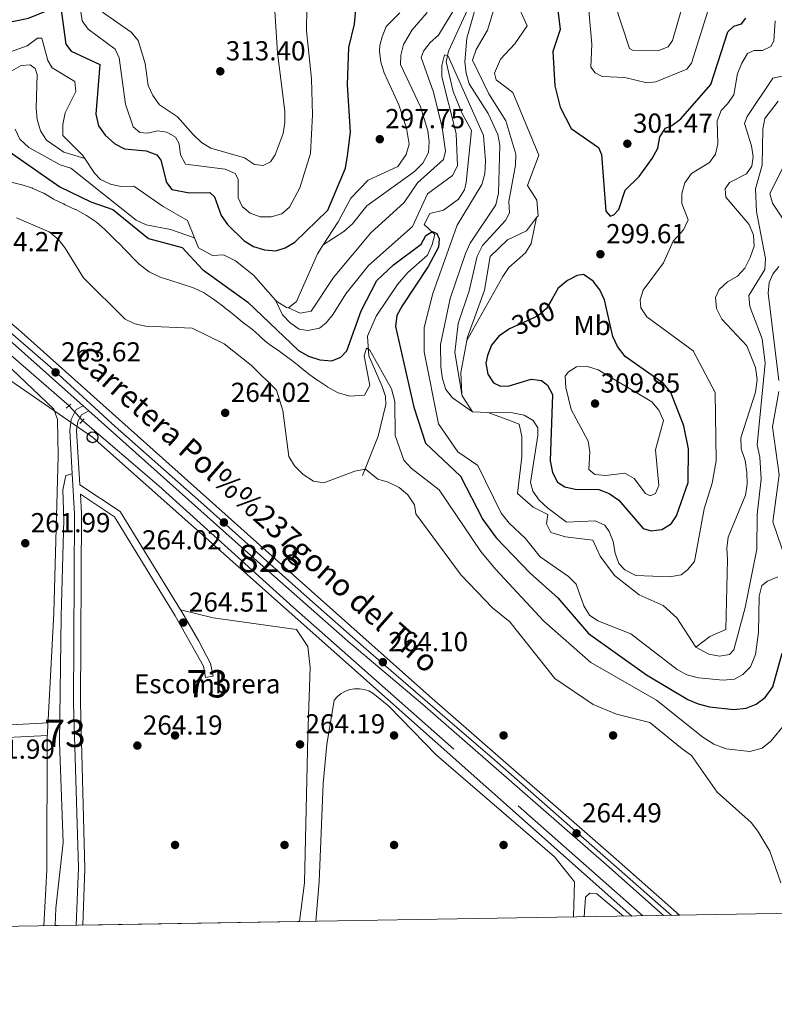
# Model space of a CAD drawing. Extents: x 615329 to 622289, y 669442 to 674184.
# Drawn here: x 617123 to 617399, y 669442 to 669801 of the extents above; entities that cross this region are included whole.
import ezdxf
from ezdxf.enums import TextEntityAlignment as Align

# ---------------------------------------------------------------- set-up
doc = ezdxf.new("R2010")
doc.units = 0
doc.header["$MEASUREMENT"] = 0
for name, pattern in [('DGN Style 1', [46.967957680000005, 0.07814968, -46.889808]), ('DGN Style 2', [78.14968, 46.889808, -31.259872]), ('DGN Style 3', [109.409552, 78.14968, -31.259872]), ('DGN Style 4', [125.11763768, 62.519744, -31.259872, 0.07814968, -31.259872]), ('DGN Style 5', [54.704776, 23.444904, -31.259872]), ('DGN Style 7', [156.29936, 70.33471200000001, -31.259872, 23.444904, -31.259872])]:
    doc.linetypes.add(name, pattern=pattern)
for name, color, linetype in [('Nivel 11', 7, 'Continuous'), ('Nivel 17', 7, 'Continuous'), ('Nivel 21', 7, 'Continuous'), ('Nivel 22', 7, 'Continuous'), ('Nivel 23', 7, 'Continuous'), ('Nivel 33', 7, 'Continuous'), ('Nivel 36', 7, 'Continuous'), ('Nivel 37', 7, 'Continuous'), ('Nivel 4', 7, 'Continuous'), ('Nivel 41', 7, 'Continuous'), ('Nivel 44', 7, 'Continuous'), ('Nivel 48', 7, 'Continuous'), ('Nivel 49', 7, 'Continuous'), ('Nivel 5', 7, 'Continuous'), ('Nivel 54', 7, 'Continuous'), ('Nivel 57', 7, 'Continuous'), ('Nivel 6', 7, 'Continuous'), ('Nivel 61', 7, 'Continuous'), ('Nivel 62', 7, 'Continuous'), ('Nivel 7', 7, 'Continuous')]:
    doc.layers.add(name, color=color, linetype=linetype)
doc.styles.add('Style-arial', font='arial.shx', dxfattribs={"bigfont": 'arialbig.shx'})
doc.styles.add('Style-ariali', font='ariali.shx', dxfattribs={"bigfont": 'arialibig.shx'})
doc.styles.add('Style-arialn', font='arialn.shx', dxfattribs={"bigfont": 'arialnbig.shx'})
doc.styles.add('Style-times', font='times.shx', dxfattribs={"bigfont": 'timesbig.shx'})

# ---------------------------------------------------------------- blocks, each defined once
blk = doc.blocks.new('5PATER')
at = {"layer": 'Nivel 7', "linetype": 'Continuous', "lineweight": 0}
h = blk.add_hatch(color=53, dxfattribs=at)
edge = h.paths.add_edge_path()
edge.add_ellipse((0, 0), major_axis=(-1.095731442945027, -1.110710700472634), ratio=0.9994222409660316, start_angle=0, end_angle=360)
blk = doc.blocks.new('5PERFI')
at = {"layer": 'Nivel 17', "linetype": 'Continuous', "lineweight": 0}
h = blk.add_hatch(color=7, dxfattribs=at)
edge = h.paths.add_edge_path()
edge.add_arc((0, 0), 1.55999999938624, 315.0000000018422, 675.0000000018422)
blk = doc.blocks.new('5PTT')
at = {"layer": 'Nivel 33', "color": 7, "linetype": 'Continuous', "lineweight": 30}
blk.add_circle((0.0002382684033364058, 0.0004306400660425425), 1.995000008135511, dxfattribs=at)

msp = doc.modelspace()

# ---------------------------------------------------------------- linework, layer by layer
at = {"layer": 'Nivel 11', "color": 142, "linetype": 'DGN Style 3', "lineweight": 13, "elevation": 263.135, "flags": 128}
msp.add_lwpolyline([(617114.328, 669683.669), (617141.3, 669660.3729999999)], dxfattribs=at)
at = {"layer": 'Nivel 11', "color": 142, "linetype": 'DGN Style 3', "lineweight": 13}
for points in [[(617289.78, 669811.334, 283.08), (617279.892, 669789.7820000001, 280.111), (617278.9990000001, 669785.855, 279.606), (617281.588, 669775.121, 278.936), (617284.8659999999, 669767.068, 278.693), (617288.2309999999, 669760.77, 277.843), (617286.3800000001, 669741.838, 276.596), (617285.6780000001, 669739.138, 276.393), (617283.5519999999, 669735.7930000001, 276.206), (617278.021, 669731.7660000001, 275.921), (617273.105, 669730.5320000001, 275.322), (617271.041, 669726.5149999999, 274.975), (617274.8430000001, 669722.8049999999, 274.597), (617273.9680000001, 669719.152, 274.254), (617272.1640000001, 669715.315, 273.845), (617265.0730000001, 669709.004, 272.521), (617261.287, 669704.551, 271.946), (617253.52, 669693.006, 271.048), (617250.254, 669685.747, 270.648), (617250.7320000001, 669678.604, 269.587), (617255.663, 669667.3999999999, 268.014), (617256.8600000001, 669663.6680000001, 267.537), (617257.054, 669660.838, 267.192), (617254.1910000001, 669649.2509999999, 266.82), (617248.45, 669634.906, 265.207)], [(617146.2579999999, 669654.987, 263.267), (617174.0860000001, 669631.165, 263.285), (617223.294, 669586.71, 262.293), (617350.879, 669474.138, 262.927)]]:
    msp.add_polyline3d(points, dxfattribs=at)
at = {"layer": 'Nivel 21', "color": 1, "linetype": 'DGN Style 2', "lineweight": 0, "extrusion": (-0.0758412122228633, -0.06579405330904631, 0.9949468594240263), "elevation": -90602.50227803004, "flags": 128}
msp.add_lwpolyline([(-101427.5942750062, 900449.5935655171), (-101427.5942750061, 900451.9739743057)], dxfattribs=at)
at = {"layer": 'Nivel 21', "color": 1, "linetype": 'DGN Style 2', "lineweight": 0, "extrusion": (-0.02307925187413833, -0.0252772758621515, 0.9994140320497401), "elevation": -30907.17673203826, "flags": 128}
msp.add_lwpolyline([(4225.716709956527, 910127.2373093027), (4225.716709956527, 910129.5745405704)], dxfattribs=at)
at = {"layer": 'Nivel 21', "color": 7, "linetype": 'Continuous', "lineweight": 13}
for points in [[(616614.342, 670023.1610000001, 266.564), (616625.443, 670018.639, 266.51), (616644.4580000001, 670008.24, 266.417), (616697.9950000001, 669971.217, 266.882), (616728.405, 669950.104, 268.076), (616760.6399999999, 669927.5630000001, 267.689), (616837.656, 669876.334, 266.949), (617012.0279999999, 669763.9169999999, 264.268), (617013.4280000001, 669763.0149999999, 264.246), (617016.6329999999, 669760.9480000001, 264.197), (617039.4820000001, 669746.4410000001, 264.651), (617088.7239999999, 669715, 264.016), (617104.628, 669703.2220000001, 263.807), (617122.8659999999, 669688.142, 263.681), (617215.5179999999, 669605.3870000001, 263.862), (617272.9709999999, 669554.31, 263.686), (617341.1640000001, 669494.7820000001, 264.43), (617364.2309999999, 669474.3589999999, 264.31)], [(616983.9709999999, 669776.003, 264.657), (617000.453, 669765.3770000001, 264.404), (617001.771, 669764.527, 264.384), (617013.9140000001, 669756.699, 264.197), (617036.7720000001, 669742.186, 264.651), (617085.862, 669710.842, 264.016), (617101.517, 669699.2479999999, 263.807), (617113.402, 669689.4210000001, 263.724), (617115.767, 669687.466, 263.708), (617119.577, 669684.3160000001, 263.681), (617146.4880000001, 669660.2790000001, 263.734), (617148.503, 669658.479, 263.738), (617212.1570000001, 669601.625, 263.862), (617243.0889999999, 669574.4180000001, 264.179), (617270.4040000001, 669551.3700000001, 263.686), (617338.587, 669491.851, 264.43), (617358.452, 669474.263, 264.326)]]:
    msp.add_polyline3d(points, dxfattribs=at)
at = {"layer": 'Nivel 21', "color": 7, "linetype": 'DGN Style 3', "lineweight": 0}
for points in [[(617142.466, 669635.5279999999, 263.481), (617141.53, 669651.337, 263.233), (617142.048, 669655.3829999999, 263.074), (617143.933, 669658.97, 262.995), (617146.4880000001, 669660.2790000001, 263.737)], [(617142.466, 669635.5279999999, 263.481), (617143.3300000001, 669620.936, 263.71), (617142.9580000001, 669551.8230000001, 263.472), (617144.7949999999, 669491.8030000001, 263.9), (617143.8389999999, 669470.7010000001, 264.292)], [(617145.4340000001, 669628.0730000001, 263.524), (617157.8859999999, 669619.773, 263.385), (617180.1070000001, 669583.6510000001, 264.497), (617190.392, 669565.334, 264.179), (617191.183, 669561.1570000001, 264.179), (617193.879, 669561.6680000001, 264.179)]]:
    msp.add_polyline3d(points, dxfattribs=at)
at = {"layer": 'Nivel 21', "color": 7, "linetype": 'Continuous', "lineweight": 0}
for points in [[(617148.503, 669658.479, 263.737), (617145.794, 669657.0900000001, 262.995), (617144.4920000001, 669654.6130000001, 263.074), (617144.0619999999, 669651.2509999999, 263.233), (617145.2309999999, 669631.506, 263.543), (617159.908, 669621.723, 263.385), (617182.0050000001, 669585.8030000001, 264.474)], [(617146.3430000001, 669470.743, 264.293), (617147.087, 669491.2350000001, 264.213), (617145.4569999999, 669551.8999999999, 263.978), (617145.8530000001, 669621.004, 263.71), (617145.4340000001, 669628.0730000001, 263.524)], [(617182.0050000001, 669585.8030000001, 264.474), (617182.463, 669585.058, 264.497), (617188.649, 669574.388, 264.179), (617193.0090000001, 669566.2590000001, 264.179), (617193.879, 669561.6680000001, 264.179)]]:
    msp.add_polyline3d(points, dxfattribs=at)
at = {"layer": 'Nivel 22', "color": 30, "linetype": 'DGN Style 5', "lineweight": 30, "elevation": 300, "flags": 128}
msp.add_lwpolyline([(617317.709, 669699.389), (617315.6669999999, 669695.787), (617312.619, 669693.1950000001), (617302.158, 669688.382)], dxfattribs=at)
at = {"layer": 'Nivel 22', "color": 142, "linetype": 'DGN Style 5', "lineweight": 0, "extrusion": (-0.01221012044008575, 0.01326416068783821, 0.9998374742927402), "elevation": 1610.2054259966, "flags": 128}
msp.add_lwpolyline([(617098.499496887, 669697.930211371), (617103.4587390991, 669692.5437375077)], dxfattribs=at)
at = {"layer": 'Nivel 23', "color": 7, "linetype": 'DGN Style 4', "lineweight": 0}
msp.add_polyline3d([(617111.443, 669694.406, 263.749), (617134.382, 669674.524, 263.666), (617158.146, 669652.7550000001, 263.753), (617188.314, 669626.098, 263.812), (617226.075, 669592.4550000001, 263.925), (617248.879, 669572.3500000001, 263.918), (617265.1640000001, 669558.2479999999, 263.784), (617282.8940000001, 669542.8740000001, 263.809), (617296.764, 669530.936, 263.959), (617325.2180000001, 669506.061, 264.319), (617361.342, 669474.311, 264.318)], dxfattribs=at)
at = {"layer": 'Nivel 33', "color": 7, "linetype": 'Continuous', "lineweight": 0}
msp.add_polyline3d([(616825.088, 669973.746, 268.865), (617040.935, 669750.27, 265.089), (617056.4070000001, 669713.27, 262.853), (617149.869, 669648.8470000001, 263.298), (617346.831, 669474.071, 262.172)], dxfattribs=at)
at = {"layer": 'Nivel 36', "color": 92, "linetype": 'Continuous', "lineweight": 0, "extrusion": (0.009839120835108689, -0.09330521408207815, 0.9955889356186568), "elevation": -56139.27023770416, "flags": 128}
msp.add_lwpolyline([(683796.5020082665, 598517.4787265495), (683849.4103543409, 598512.2454431942), (683945.5092068065, 598507.1400608579)], dxfattribs=at)
at = {"layer": 'Nivel 36', "color": 92, "linetype": 'Continuous', "lineweight": 0}
for points in [[(616679.5, 669564.22, 262.137), (616721.321, 669580.962, 262.576), (616840.8400000001, 669631.227, 262.095), (616945.2420000001, 669675.6370000001, 262.707), (616992.1370000001, 669693.7350000001, 262.625), (617034.5490000001, 669712.0860000001, 263.17), (617038.4169999999, 669713.3729999999, 263.065), (617046.0279999999, 669714.2590000001, 262.772), (617049.913, 669713.618, 262.73), (617054.882, 669711.672, 262.693), (617072.1969999999, 669701.615, 262.632), (617107.2720000001, 669684.8899999999, 262.237), (617115.091, 669678.6939999999, 262.218), (617135.6810000001, 669659.04, 262.454), (617137.092, 669655.2790000001, 262.452), (617137.3570000001, 669642.122, 262.532), (617135.7309999999, 669584.567, 262.398), (617133.307, 669538.908, 261.751), (617133.1640000001, 669490.872, 261.823), (617132.0260000001, 669470.5050000001, 261.972)], [(617231.483, 669472.156, 261.934), (617232.645, 669486.497, 261.905), (617234.142, 669522.4639999999, 261.905), (617235.456, 669536.6229999999, 261.744), (617238.162, 669552.885, 261.263), (617239.3319999999, 669554.1869999999, 261.263), (617240.7, 669555.2790000001, 261.263), (617242.23, 669556.131, 261.263), (617243.879, 669556.72, 261.263), (617245.602, 669557.03, 261.263), (617247.3530000001, 669557.0519999999, 261.263), (617249.0830000001, 669556.7860000001, 261.263), (617250.746, 669556.2390000001, 261.263), (617252.297, 669555.426, 261.263), (617258.1030000001, 669550.693, 261.263), (617275.5260000001, 669532.8289999999, 261.354), (617318.6440000001, 669495.7239999999, 261.583), (617325.9650000001, 669486.5349999999, 261.476), (617325.534, 669473.717, 261.467)], [(617133.3630000001, 669539.967, 261.766), (617108.7930000001, 669538.74, 262.02), (617085.254, 669536.682, 261.758), (616984.2220000001, 669535.655, 262.787)], [(617329.4979999999, 669473.783, 261.521), (617329.9850000001, 669480.99, 261.544), (617331.4950000001, 669482.3640000001, 261.544), (617334.118, 669482.2180000001, 261.544), (617343.814, 669474.02, 261.609)]]:
    msp.add_polyline3d(points, dxfattribs=at)
at = {"layer": 'Nivel 36', "color": 7, "linetype": 'DGN Style 3', "lineweight": 0}
for points in [[(617136.1880000001, 669470.574, 264.234), (617136.5109999999, 669476.987, 264.234), (617139.118, 669500.878, 263.961), (617137.7749999999, 669537.4820000001, 263.484), (617138.425, 669583.591, 263.325), (617139.4310000001, 669618.8130000001, 264.755), (617139.075, 669629.7010000001, 263.642), (617140.0959999999, 669634.8800000001, 263.801), (617142.466, 669635.5279999999, 263.481)], [(617225.493, 669472.057, 264.622), (617227.256, 669486.155, 264.21), (617228.459, 669539.9010000001, 263.591), (617229.3740000001, 669564.773, 263.988), (617228.5689999999, 669572.493, 264.226), (617224.4099999999, 669578.692, 264.226), (617193.9240000001, 669582.9240000001, 264.703), (617182.0050000001, 669585.8030000001, 264.226)]]:
    msp.add_polyline3d(points, dxfattribs=at)
at = {"layer": 'Nivel 4', "color": 30, "linetype": 'Continuous', "lineweight": 30, "flags": 128}
for points, elevation in [([(617318.226, 669818.192), (617320.7280000001, 669797.665), (617317.9539999999, 669789.6699999999), (617318.699, 669777.1529999999), (617320.6510000001, 669769.311), (617324.6810000001, 669761.5090000001), (617334.7309999999, 669754.6599999999), (617335.787, 669752.034), (617337.379, 669731.3729999999), (617338.898, 669729.5800000001), (617340.271, 669730.03), (617342.0590000001, 669732.0220000001), (617344.375, 669739.101), (617349.554, 669744.0090000001), (617354.254, 669750.659), (617356.3600000001, 669754.3740000001), (617357.0970000001, 669758.5190000001), (617359.1070000001, 669761.655), (617361.497, 669762.709), (617364.7, 669765.1070000001), (617375.692, 669777.5619999999), (617381.8770000001, 669796.835), (617384.057, 669798.949), (617386.882, 669799.811), (617388.4720000001, 669801.879)], 300), ([(617157.9739999999, 669756.0179999999), (617161.52, 669754.1610000001), (617169.5090000001, 669753.4010000001), (617173.31, 669751.9880000001), (617174.791, 669749.997), (617176.8759999999, 669741.902), (617178.8899999999, 669739.297), (617185.3219999999, 669738.0930000001), (617192.743, 669738.229), (617194.419, 669736.6270000001), (617196.8400000001, 669729.808), (617199.1089999999, 669726.513), (617205.212, 669720.5590000001), (617208.638, 669718.4979999999), (617212.74, 669717.315), (617216.808, 669716.9099999999), (617220.2620000001, 669717.973), (617223.7050000001, 669720.0120000001), (617235.8, 669731.7649999999), (617242.2520000001, 669747.125), (617243.0390000001, 669751.574), (617244.044, 669760.2050000001), (617242.9380000001, 669777.5519999999), (617243.4240000001, 669791.152), (617245.514, 669799.587), (617246.2579999999, 669807.5900000001)], 300), ([(617118.2209999999, 669800.1240000001), (617126.5109999999, 669801.871), (617138.121, 669806.568), (617140.105, 669792.3630000001), (617142.021, 669789.747), (617152.55, 669784.8800000001), (617151.0549999999, 669766.8400000001), (617152.0700000001, 669762.5530000001), (617154.443, 669759.1089999999), (617157.9739999999, 669756.0179999999)], 300), ([(617116.5730000001, 669755.074), (617137.892, 669740.226), (617149.2749999999, 669734.7660000001), (617157.2960000001, 669731.9340000001), (617170.3300000001, 669721.395), (617182.565, 669718.1270000001), (617190.058, 669710.058), (617206.602, 669698.175), (617225.1159999999, 669680.521), (617228.804, 669678.395)], 275), ([(617228.804, 669678.395), (617232.908, 669677.058), (617237.229, 669676.7720000001), (617240.5549999999, 669678.067), (617242.771, 669680.419), (617248.038, 669694.9539999999), (617253.717, 669706.104), (617259.7679999999, 669711.838), (617269.8740000001, 669719.2720000001), (617271.5490000001, 669722.469), (617274.0009999999, 669724.0109999999), (617275.5730000001, 669723.274), (617276.5050000001, 669721.3189999999), (617276.2390000001, 669718.291), (617272.5160000001, 669711.1570000001), (617262.939, 669696.851), (617261.067, 669693.2479999999), (617260.5279999999, 669689.274), (617267.192, 669659.771), (617271.47, 669646.6359999999), (617284.273, 669634.591), (617292.483, 669618.8589999999), (617297.3200000001, 669612.1540000001), (617309.665, 669599.2039999999), (617319.8589999999, 669590.253), (617330.9850000001, 669577.244), (617352.169, 669562.162), (617367.3049999999, 669553.1710000001), (617371.1070000001, 669551.503), (617375.254, 669550.4450000001), (617384.1429999999, 669549.449), (617388.5719999999, 669549.902), (617392.2779999999, 669551.3999999999), (617395.605, 669553.8230000001), (617398.361, 669557.7849999999), (617401.818, 669570.0689999999)], 275), ([(617301.756, 669688.1969999999), (617298.294, 669685.7420000001), (617295.652, 669682.406), (617294.1059999999, 669678.696), (617293.575, 669675.852), (617294.213, 669671.908), (617296.284, 669668.726), (617298.922, 669667.4469999999), (617302.0959999999, 669667.6370000001), (617310.034, 669670.003), (617313.871, 669669.5970000001), (617316.0090000001, 669667.858), (617317.817, 669664.4010000001), (617316.98, 669640.277), (617317.862, 669636.0149999999), (617319.7110000001, 669632.4680000001), (617322.3640000001, 669630.726), (617326.206, 669629.865), (617334.8300000001, 669629.719), (617338.5800000001, 669628.3300000001), (617342.088, 669625.824), (617350.9369999999, 669615.496), (617353.872, 669614.6240000001), (617357.797, 669615.227), (617361.2320000001, 669617.267), (617363.183, 669620.1329999999), (617367.3700000001, 669632.2860000001), (617367.51, 669644.602), (617365.8049999999, 669653.04), (617361.064, 669665.158), (617358.3570000001, 669668.51), (617344.4439999999, 669678.308), (617341.6640000001, 669681.926), (617339.885, 669685.655), (617336.855, 669698.9709999999), (617335.196, 669702.682), (617332.7039999999, 669705.8090000001), (617329.229, 669708.2050000001), (617326.9140000001, 669707.8740000001), (617323.3260000001, 669706.119), (617319.9380000001, 669703.321), (617317.709, 669699.389)], 300), ([(617302.158, 669688.382), (617301.756, 669688.1969999999)], 300)]:
    msp.add_lwpolyline(points, dxfattribs=dict(at, elevation=elevation))
at = {"layer": 'Nivel 49', "color": 7, "linetype": 'Continuous', "lineweight": 0, "extrusion": (0.002767870680255131, 4.597950948338684e-05, 0.9999961683815504), "elevation": 2003.875443926609, "flags": 128}
msp.add_lwpolyline([(617361.134572509, 669474.2675704628), (617355.3555503599, 669474.1715704626)], dxfattribs=at)
at = {"layer": 'Nivel 49', "color": 7, "linetype": 'Continuous', "lineweight": 0, "extrusion": (-0.004311933497258461, -7.157437644122657e-05, 0.9999907010100764), "elevation": -2444.735597396699, "flags": 128}
msp.add_lwpolyline([(617139.241268158, 669470.5277343865), (617131.5901969909, 669470.4007343859)], dxfattribs=at)
at = {"layer": 'Nivel 49', "color": 7, "linetype": 'Continuous', "lineweight": 0, "extrusion": (-0.004344939614558796, -7.213203605218268e-05, 0.9999905581037829), "elevation": -2465.478376736197, "flags": 128}
msp.add_lwpolyline([(617220.8165932726, 669471.8809016666), (617141.6658457334, 669470.5669016631)], dxfattribs=at)
at = {"layer": 'Nivel 5', "color": 30, "linetype": 'Continuous', "lineweight": 0, "flags": 128}
for points, elevation in [([(617342.683, 669831.6769999999), (617340.69, 669807.0730000001), (617345.986, 669790.798), (617347.125, 669790.1089999999), (617356.6810000001, 669790), (617360.092, 669791.4029999999), (617361.7280000001, 669793.692), (617367.5760000001, 669813.97), (617373.5419999999, 669825.3489999999), (617373.827, 669837.52), (617377.1100000001, 669844.8300000001), (617376.0460000001, 669851.3970000001), (617377.6140000001, 669859.2309999999), (617368.3729999999, 669870.6640000001), (617365.4880000001, 669871.5619999999), (617361.4909999999, 669871.355), (617349.7209999999, 669866.2760000001), (617348.439, 669863.9410000001), (617348.754, 669852.6000000001), (617342.683, 669831.6769999999)], 310), ([(617293.906, 669820.2679999999), (617286.6070000001, 669794.565), (617285.906, 669785.935), (617286.311, 669781.7039999999), (617287.432, 669777.8630000001), (617294.3559999999, 669767.03), (617297.879, 669759.358), (617298.6410000001, 669755.4199999999), (617298.192, 669737.9340000001), (617297.186, 669733.6359999999), (617287.743, 669719.7110000001), (617286.085, 669715.932), (617280.462, 669699.4469999999), (617276.935, 669682.7649999999), (617277.1000000001, 669674.523), (617277.655, 669670.212), (617278.925, 669666.2749999999), (617281.288, 669663.192), (617288.6810000001, 669658.142)], 285), ([(617144.503, 669811.7339999999), (617146.0719999999, 669800.871), (617148.301, 669797.8189999999), (617158.098, 669790.459), (617159.554, 669787.2949999999), (617161.9199999999, 669770.3899999999), (617164.6540000001, 669762.1869999999), (617167.1140000001, 669760.131), (617170.031, 669759.7990000001), (617173.6200000001, 669760.743), (617177.0619999999, 669760.1969999999), (617180.2039999999, 669758.3459999999), (617181.5279999999, 669755.9369999999), (617182.006, 669751.9990000001), (617183.875, 669748.54), (617198.3049999999, 669746.7609999999), (617201.9410000001, 669745.1229999999), (617203.121, 669743.007), (617203.0279999999, 669736.1939999999), (617204.524, 669733.0989999999), (617207.3929999999, 669730.6499999999), (617211.1540000001, 669729.2990000001), (617215.1529999999, 669729.3459999999), (617219.007, 669730.44), (617221.8430000001, 669732.861), (617225.5989999999, 669739.936), (617229.4369999999, 669752.4680000001), (617230.1570000001, 669766.575), (617229.8219999999, 669779.7450000001), (617228.0689999999, 669797.192), (617228.111, 669805.777)], 305), ([(617153.4739999999, 669803.9890000001), (617163.9839999999, 669796.74), (617166.533, 669793.656), (617169.0630000001, 669785.298), (617170.1769999999, 669777.209), (617171.888, 669773.5959999999), (617174.27, 669770.159), (617180.854, 669765.788), (617186.587, 669759.3470000001), (617189.7010000001, 669756.4880000001), (617193.104, 669754.3829999999), (617205.385, 669750.798), (617209.047, 669748.385), (617212.233, 669748.047), (617214.8119999999, 669749.355), (617216.618, 669751.956), (617219.49, 669759.764), (617220.128, 669763.713), (617220.1170000001, 669767.8530000001), (617217.4310000001, 669789.1440000001), (617215.8, 669814.0079999999)], 310), ([(617330.4569999999, 669813.048), (617332.2220000001, 669792.341), (617331.923, 669783.9990000001), (617333.436, 669781.8999999999), (617336.074, 669780.5959999999), (617344.3219999999, 669780.193), (617352.388, 669778.2749999999), (617355.635, 669778.6429999999), (617366.9739999999, 669783.244), (617368.686, 669785.4580000001), (617375.869, 669808.3360000001)], 305), ([(617221.4610000001, 669696.1030000001), (617225.7209999999, 669694.087), (617229.7450000001, 669694.8430000001), (617237.9140000001, 669707.1440000001), (617251.5789999999, 669723.446), (617263.7479999999, 669734.595), (617268.5490000001, 669741.7050000001), (617278.024, 669750.2409999999), (617278.744, 669753.2250000001), (617277.629, 669761.8829999999), (617274.395, 669774.852), (617269.9539999999, 669787.504), (617270.7320000001, 669789.8330000001), (617273.2150000001, 669792.939), (617276.2150000001, 669795.587), (617282.8200000001, 669806.476)], 285), ([(617234.166, 669719.044), (617241.618, 669723.926), (617244.811, 669726.7380000001), (617250.074, 669733.3570000001), (617267.5179999999, 669745.8230000001), (617270.4550000001, 669748.8840000001), (617272.5760000001, 669752.7930000001), (617272.8800000001, 669756.729), (617272.351, 669760.6910000001), (617269.649, 669769.446), (617262.4010000001, 669784.8870000001), (617262.459, 669788.3659999999), (617263.5009999999, 669792.2220000001), (617266.581, 669797.5930000001), (617272.135, 669803.939)], 290), ([(617296.682, 669805.828), (617294.1130000001, 669797.426), (617289.9639999999, 669790.3670000001), (617288.685, 669786.5560000001), (617294.6640000001, 669774.26), (617300.8200000001, 669764.382), (617304.4990000001, 669752.175), (617304.409, 669748.1740000001), (617301.9369999999, 669734.9510000001), (617302.1399999999, 669730.7180000001), (617300.7620000001, 669728.0290000001), (617292.294, 669718.838), (617290.335, 669714.9539999999), (617287.413, 669702.3019999999), (617283.4240000001, 669690.4040000001), (617282.142, 669679.7490000001), (617284.8, 669664.6270000001)], 290), ([(617294.301, 669657.8260000001), (617303.226, 669657.733), (617307.4709999999, 669656.9280000001), (617310.824, 669654.902), (617312.47, 669652.25), (617312.5549999999, 669649.4269999999), (617309.8910000001, 669632.3019999999), (617310.736, 669629.186), (617313.0290000001, 669625.908), (617316.0700000001, 669623.0549999999), (617322.9750000001, 669617.841), (617333.5179999999, 669618.379), (617337.0050000001, 669616.8019999999), (617338.5970000001, 669614.452), (617340.0900000001, 669610.7409999999), (617340.7110000001, 669606.5120000001), (617342.0660000001, 669602.7479999999), (617344.314, 669600.5050000001), (617348.2720000001, 669598.436), (617360.682, 669597.882), (617364.8589999999, 669598.5889999999), (617367.206, 669600.433), (617369.733, 669603.5320000001), (617373.27, 669622.6710000001), (617376.196, 669632.0560000001), (617377.658, 669640.22), (617377.324, 669665.1300000001), (617369.2749999999, 669680.423), (617352.31, 669692.7720000001), (617350.0800000001, 669696.091), (617349.8640000001, 669698.994), (617350.98, 669702.537), (617358.453, 669712.5430000001), (617361.9029999999, 669720.469), (617365.7350000001, 669724.6000000001), (617367.413, 669728.2420000001), (617365.088, 669734.1470000001), (617365.169, 669737.854), (617366.25, 669741.7010000001), (617368.604, 669745.1130000001), (617375.2409999999, 669749.095), (617377.371, 669752.1969999999), (617378.2320000001, 669756.014), (617378.0789999999, 669764.382), (617379.4199999999, 669768.1470000001), (617381.8360000001, 669770.554), (617384.0800000001, 669773.8840000001), (617385.4820000001, 669781.615), (617386.973, 669785.3899999999), (617389.1229999999, 669788.9709999999), (617391.3530000001, 669790.057), (617394.5290000001, 669790.071), (617397.587, 669791.4950000001), (617398.6969999999, 669793.551), (617399.2620000001, 669800.919)], 295), ([(617216.6710000001, 669698.902), (617219.307, 669693.54), (617222.064, 669690.6440000001), (617225.379, 669688.2890000001), (617228.5530000001, 669687.804), (617232.7779999999, 669688.713), (617235.1740000001, 669690.659), (617237.702, 669693.7579999999), (617242.355, 669701.2339999999), (617250.649, 669711.521), (617266.76, 669725.8360000001), (617272.1610000001, 669737.6499999999), (617281.406, 669744.419), (617283.1270000001, 669747.969), (617282.631, 669759.7110000001), (617277.436, 669780.3700000001), (617277.435, 669784.5549999999), (617278.4539999999, 669788.4240000001), (617279.763, 669788.0120000001), (617292.642, 669759.037), (617293.442, 669749.7590000001), (617293.1470000001, 669744.966), (617292.0900000001, 669741.1089999999), (617283.091, 669726.237), (617274.2209999999, 669701.2720000001), (617270.98, 669688.9580000001), (617271.023, 669680.0490000001), (617276.2150000001, 669653.75), (617283.311, 669643.493), (617290.619, 669638.548), (617299.139, 669621.091), (617302.064, 669617.476), (617308.0700000001, 669611.9210000001), (617313.314, 669605.145), (617323.6880000001, 669598.0120000001), (617326.5419999999, 669595.1980000001), (617329.264, 669587.341), (617331.3700000001, 669583.94), (617334.4240000001, 669581.807), (617346.4820000001, 669577.064), (617363.381, 669564.061), (617366.9040000001, 669562.1680000001), (617371.2339999999, 669560.9809999999), (617380.219, 669560.183), (617384.399, 669560.537), (617387.4040000001, 669562.1869999999), (617390.1599999999, 669565.084), (617392.004, 669569.504), (617393.1499999999, 669577.584), (617393.4070000001, 669590.7990000001), (617394.301, 669594.686), (617396.3640000001, 669596.331), (617400.1270000001, 669597.8389999999)], 280), ([(617113.4070000001, 669778.7069999999), (617123.827, 669784.5519999999), (617127.1070000001, 669784.7380000001), (617128.8640000001, 669783.4550000001), (617129.6200000001, 669781.229), (617129.2280000001, 669769.0079999999), (617129.649, 669764.7990000001), (617130.8230000001, 669760.669), (617133.017, 669757.321), (617139.426, 669752.8999999999), (617147.003, 669750.646)], 285), ([(617381.7409999999, 669604.1969999999), (617381.5889999999, 669608.3289999999), (617382.095, 669612.3189999999), (617388.4099999999, 669627.7239999999), (617389.01, 669631.6810000001), (617388.8659999999, 669635.963), (617388.256, 669640.327), (617386.791, 669644.645), (617386.717, 669648.648), (617391.9839999999, 669665.28), (617392.6329999999, 669669.8759999999), (617392.075, 669674.307), (617388.885, 669682.182), (617379.729, 669691.9739999999), (617377.794, 669695.8630000001), (617377.3740000001, 669699.8459999999), (617378.767, 669702.8330000001), (617381.81, 669705.5419999999), (617385.4140000001, 669707.6540000001), (617388.102, 669710.6140000001), (617390.1270000001, 669714.4709999999), (617391.4809999999, 669718.619), (617391.338, 669722.618), (617389.733, 669726.541), (617381.229, 669736.493), (617380.94, 669739.5149999999), (617382.473, 669741.9029999999), (617388.6869999999, 669745.0050000001), (617390.669, 669747.8530000001), (617391.183, 669751.237), (617390.5149999999, 669755.173), (617388.0009999999, 669763.4380000001), (617389.0360000001, 669765.9340000001), (617398.344, 669779.913), (617404.5800000001, 669781.25)], 290), ([(617370.2849999999, 669572.2050000001), (617374.9550000001, 669569.6399999999), (617378.882, 669568.881), (617382.5689999999, 669569.5819999999), (617384.162, 669571.2649999999), (617388.1950000001, 669586.7080000001), (617392.4839999999, 669608.023), (617392.631, 669620.595), (617394.087, 669633.5549999999), (617393.652, 669641.6200000001), (617392.6229999999, 669646.092), (617395.4990000001, 669675.8910000001), (617394.4180000001, 669684.7860000001), (617389.936, 669696.631), (617389.5260000001, 669700.612), (617395.4029999999, 669710.05), (617395.6869999999, 669714.1030000001), (617392.3859999999, 669731.2990000001), (617392.0249999999, 669739.5290000001), (617394.3970000001, 669748.1640000001), (617394.6399999999, 669761.277), (617395.48, 669765.186), (617400.2620000001, 669771.581)], 285), ([(617121.638, 669761.301), (617123.3330000001, 669757.686), (617126.632, 669754.675), (617138.077, 669748.3), (617141.9169999999, 669747.1300000001), (617165.7479999999, 669728.041), (617169.412, 669726.423), (617178.3, 669724.6300000001), (617187.0819999999, 669721.6880000001)], 280), ([(617402.7990000001, 669727.3500000001), (617398.203, 669734.253), (617397.3030000001, 669737.8219999999), (617402.0900000001, 669747.436)], 280), ([(617120.21, 669741.9950000001), (617124.077, 669740.9720000001), (617124.1140000001, 669740.962), (617127.915, 669739.717), (617128.0460000001, 669739.6699999999), (617131.717, 669738.0830000001), (617132.0249999999, 669737.925), (617135.4780000001, 669735.906), (617135.649, 669735.8160000001), (617139.22, 669734.013), (617139.8630000001, 669733.703), (617143.5020000001, 669732.0430000001), (617143.712, 669731.9439999999), (617147.2350000001, 669730.0530000001), (617147.6669999999, 669729.804), (617151.013, 669727.6130000001), (617151.325, 669727.371), (617154.321, 669724.7209999999), (617154.4269999999, 669724.618), (617157.2590000001, 669721.7930000001), (617157.6410000001, 669721.4180000001), (617160.521, 669718.642), (617160.9920000001, 669718.1669999999), (617163.736, 669715.257), (617164.0830000001, 669714.8899999999), (617166.848, 669712), (617166.875, 669711.973), (617170.048, 669709.5430000001), (617170.4950000001, 669709.274), (617174.075, 669707.479), (617174.631, 669707.284), (617178.4410000001, 669706.0660000001), (617178.4909999999, 669706.05), (617182.2890000001, 669704.7949999999), (617182.5590000001, 669704.7069999999), (617186.369, 669703.49), (617187.0290000001, 669703.2749999999), (617190.6229999999, 669701.52), (617190.7550000001, 669701.439), (617194.087, 669699.226), (617194.5560000001, 669698.889), (617197.771, 669696.5090000001), (617198.2479999999, 669696.1329999999), (617201.355, 669693.6130000001), (617201.466, 669693.523), (617204.541, 669690.9639999999), (617205.0490000001, 669690.558), (617208.2649999999, 669688.179), (617208.3829999999, 669688.091), (617210.618, 669686.058), (617211.8800000001, 669684.8759999999), (617213.456, 669683.595), (617215.033, 669682.314), (617218.1950000001, 669680.246), (617218.453, 669680.0430000001), (617221.6610000001, 669677.6540000001), (617222.0730000001, 669677.344), (617225.2320000001, 669674.8899999999), (617225.6359999999, 669674.5730000001), (617228.71, 669672.014), (617228.932, 669671.841), (617232.193, 669669.5249999999), (617232.396, 669669.3870000001), (617235.7390000001, 669667.1910000001), (617235.8389999999, 669667.128), (617239.308, 669665.1229999999), (617239.5930000001, 669665.0320000001), (617243.4310000001, 669663.908), (617243.712, 669663.8260000001), (617249.152, 669664.2450000001), (617251.21, 669667.7039999999), (617249.0260000001, 669678.6130000001), (617249.8999999999, 669681.3970000001), (617251.119, 669680.656), (617259.057, 669666.4839999999), (617260.3230000001, 669661.9110000001), (617260.4450000001, 669649.5009999999), (617263.56, 669640.5220000001), (617266.236, 669637.5460000001), (617276.459, 669629.6840000001), (617291.7, 669607.1359999999), (617296.9950000001, 669600.7350000001), (617314.7520000001, 669581.7039999999), (617331.915, 669566.6359999999), (617355.896, 669552.8130000001), (617372.8, 669539.3559999999)], 270), ([(617122.1470000001, 669728.9310000001), (617134.068, 669723.817), (617137.413, 669721.058), (617139.828, 669717.848), (617146.5860000001, 669707.0249999999), (617161.7280000001, 669691.899), (617165.3600000001, 669690.2239999999), (617169.389, 669689.398), (617186.2749999999, 669688.69), (617197.9070000001, 669682.949), (617207.9639999999, 669675.0860000001), (617217.041, 669666.038), (617219.4070000001, 669658.5519999999), (617221.625, 669641.852), (617223.611, 669638.388), (617226.854, 669635.192), (617230.631, 669632.842), (617234.365, 669632.1840000001), (617245.6510000001, 669636.452), (617249.602, 669637.1599999999), (617254.118, 669633.533), (617257.899, 669632.493), (617261.8319999999, 669630.442), (617264.9890000001, 669627.787), (617267.4099999999, 669624.1640000001), (617267.906, 669620.916), (617284.4890000001, 669598.504), (617296, 669586.561), (617302.2420000001, 669581.4110000001), (617318.699, 669560.7550000001), (617332.7690000001, 669551.2620000001), (617341.2180000001, 669547.7080000001), (617353.396, 669544.685), (617365.294, 669535.051), (617368.648, 669532.6529999999), (617378.02, 669519.3330000001), (617390.443, 669508.1950000001), (617392.878, 669505.021), (617397.2679999999, 669497.7409999999), (617401.2849999999, 669486.2409999999)], 265), ([(617312.0760000001, 669729.024), (617310.0730000001, 669719.622), (617308.0190000001, 669716.1869999999), (617301.962, 669710.8500000001), (617299.703, 669707.548), (617286.5800000001, 669684.1540000001)], 295), ([(617400.5079999999, 669669.558), (617396.639, 669701.4610000001), (617397.0619999999, 669705.388), (617398.318, 669708.439), (617400.503, 669711.138)], 280), ([(617326.6170000001, 669674.4920000001), (617330.618, 669674.6740000001), (617334.598, 669673.477), (617354.101, 669661.719), (617356.76, 669658.727), (617358.368, 669655.0149999999), (617355.5109999999, 669644.246), (617356.753, 669631.2320000001), (617355.469, 669628.257), (617353.5630000001, 669627.477), (617351.889, 669628.264), (617347.7380000001, 669633.7590000001), (617344.2649999999, 669635.763), (617337.337, 669634.942), (617333.355, 669635.2949999999), (617331.1100000001, 669637.034), (617331.5349999999, 669643.493), (617330.9199999999, 669647.4380000001), (617324.7380000001, 669658.99), (617322.7250000001, 669667.0320000001), (617322.473, 669671.1640000001), (617323.7150000001, 669672.692), (617326.6170000001, 669674.4920000001)], 305), ([(617403.2820000001, 669603.726), (617398.369, 669618), (617400.6969999999, 669635.1170000001), (617398.226, 669652.6399999999), (617400.558, 669665.5590000001)], 280), ([(617372.8, 669539.3559999999), (617376.814, 669536.834), (617381.273, 669535.074), (617389.9210000001, 669534.0970000001), (617394.429, 669535.3859999999), (617397.561, 669537.875), (617402.915, 669544.1810000001)], 270)]:
    msp.add_lwpolyline(points, dxfattribs=dict(at, elevation=elevation))
at = {"layer": 'Nivel 54', "color": 9, "linetype": 'Continuous', "lineweight": 0}
msp.add_polyline3d([(617119.577, 669684.3160000001, 263.681), (617146.4880000001, 669660.2790000001, 263.734), (617148.503, 669658.479, 263.738), (617212.1570000001, 669601.625, 263.862), (617243.0889999999, 669574.4180000001, 264.179), (617270.4040000001, 669551.3700000001, 263.686), (617338.587, 669491.851, 264.43), (617358.452, 669474.263, 264.326), (617364.2309999999, 669474.3589999999, 264.31), (617341.1640000001, 669494.7820000001, 264.43), (617272.9709999999, 669554.31, 263.686), (617215.5179999999, 669605.3870000001, 263.862), (617122.8659999999, 669688.142, 263.681)], dxfattribs=at)
at = {"layer": 'Nivel 57', "color": 6, "linetype": 'Continuous', "lineweight": 0}
for points in [[(617143.8389999999, 669470.7010000001, 264.292), (617144.7949999999, 669491.8030000001, 263.9), (617142.9580000001, 669551.8230000001, 263.472), (617143.3300000001, 669620.936, 263.71), (617142.466, 669635.5279999999, 263.481), (617140.0959999999, 669634.8800000001, 263.801), (617139.075, 669629.7010000001, 263.642), (617139.4310000001, 669618.8130000001, 264.755), (617138.425, 669583.591, 263.325), (617137.7749999999, 669537.4820000001, 263.484), (617139.118, 669500.878, 263.961), (617136.5109999999, 669476.987, 264.234), (617136.1880000001, 669470.574, 264.234)], [(617225.493, 669472.057, 264.622), (617227.256, 669486.155, 264.21), (617228.459, 669539.9010000001, 263.591), (617229.3740000001, 669564.773, 263.988), (617228.5689999999, 669572.493, 264.226), (617224.4099999999, 669578.692, 264.226), (617193.9240000001, 669582.9240000001, 264.703), (617182.0050000001, 669585.8030000001, 264.226), (617182.0050000001, 669585.8030000001, 264.474), (617182.463, 669585.058, 264.497), (617188.649, 669574.388, 264.179), (617193.0090000001, 669566.2590000001, 264.179), (617193.879, 669561.6680000001, 264.179), (617191.183, 669561.1570000001, 264.179), (617190.392, 669565.334, 264.179), (617180.1070000001, 669583.6510000001, 264.497), (617157.8859999999, 669619.773, 263.385), (617145.4340000001, 669628.0730000001, 263.524), (617145.8530000001, 669621.004, 263.71), (617145.4569999999, 669551.8999999999, 263.978), (617147.087, 669491.2350000001, 264.213), (617146.3430000001, 669470.743, 264.293), (617146.3430000001, 669470.743, 264.278)]]:
    msp.add_polyline3d(points, close=True, dxfattribs=at)
at = {"layer": 'Nivel 6', "color": 30, "linetype": 'DGN Style 7', "lineweight": 0}
for points in [[(617304.142, 669809.125, 295.397), (617308.574, 669799.024, 295.692), (617304.1140000001, 669792.507, 295.741), (617298.875, 669786.8260000001, 295.594), (617296.706, 669781.7990000001, 295.2), (617297.352, 669779.2679999999, 295.151), (617303.409, 669774.726, 295.347), (617312.845, 669751.838, 295.249), (617308.7490000001, 669740.7860000001, 294.658), (617312.2, 669735.3659999999, 294.806), (617312.578, 669729.6769999999, 294.855), (617312.0760000001, 669729.024, 294.826), (617308.337, 669724.163, 294.609), (617301.452, 669720.9240000001, 293.132), (617295.142, 669714.7690000001, 292.59), (617292.983, 669702.587, 292.64), (617286.8090000001, 669685.354, 294.018), (617286.5800000001, 669684.1540000001, 294.119), (617284.351, 669672.476, 295.101), (617284.8, 669664.6270000001, 295.736), (617284.8400000001, 669663.942, 295.791), (617288.6810000001, 669658.142, 295.594), (617294.301, 669657.8260000001, 295.446), (617301.3319999999, 669655.3740000001, 293.083), (617305.74, 669653.581, 293.083), (617306.6399999999, 669649.1300000001, 293.132), (617306.655, 669641.6669999999, 292.64), (617305.0490000001, 669628.338, 292.443), (617310.8030000001, 669623.331, 292.935), (617316.2220000001, 669620.6270000001, 293.28), (617315.7250000001, 669617.236, 293.181), (617317.3019999999, 669614.101, 293.181), (617322.6300000001, 669612.551, 292.196), (617332.6470000001, 669611.2890000001, 291.556), (617335.335, 669605.398, 291.999), (617340.575, 669598.3840000001, 293.526), (617349.5860000001, 669591.3389999999, 292.886), (617358.328, 669587.446, 291.458), (617363.229, 669582.967, 291.803), (617370.2849999999, 669572.2050000001, 291.606), (617375.315, 669576.1130000001, 291.655), (617381.131, 669578.6470000001, 291.31), (617381.7409999999, 669604.1969999999, 289.833)], [(617255.6140000001, 669795.067, 296.745), (617257.179, 669798.74, 296.506), (617262.121, 669803.7450000001, 296.825)], [(617119.8859999999, 669789.503, 295.061), (617126.034, 669791.689, 295.315), (617129.7779999999, 669794.5700000001, 295.616), (617131.389, 669794.5889999999, 295.712), (617133.5860000001, 669786.408, 295.12), (617135.0660000001, 669783.6570000001, 294.997), (617143.3899999999, 669778.673, 294.758), (617143.747, 669775.118, 294.519), (617139.9099999999, 669767.2209999999, 293.885), (617139.027, 669763.065, 293.874), (617139.047, 669759.041, 294.083), (617146.19, 669751.8470000001, 294.917), (617147.003, 669750.646, 294.949), (617150.6300000001, 669745.29, 295.09), (617152.773, 669742.9750000001, 295.076), (617156.419, 669741.186, 294.832), (617160.257, 669740.439, 294.679), (617164.929, 669740.537, 294.838), (617175.6570000001, 669733.0719999999, 295.315), (617184.5800000001, 669727.956, 295.315), (617187.0819999999, 669721.6880000001, 295.315), (617188.5430000001, 669718.0290000001, 295.315), (617193.71, 669715.2520000001, 295.315), (617197.737, 669715.398, 295.663), (617202.115, 669713.257, 295.773), (617208.7050000001, 669708.038, 295.871), (617216.6710000001, 669698.902, 296.172), (617217.1259999999, 669698.381, 296.189), (617220.675, 669696.179, 296.082), (617221.4610000001, 669696.1030000001, 296.03), (617224.3470000001, 669698.355, 295.553), (617232.0190000001, 669715.7479999999, 296.136), (617234.166, 669719.044, 296.352), (617239.648, 669727.46, 296.904), (617244.206, 669736.129, 296.586), (617250.55, 669742.6440000001, 296.427), (617261.3999999999, 669747.6270000001, 296.274), (617264.46, 669752.0560000001, 296.406), (617265.466, 669755.8570000001, 296.635), (617264.5149999999, 669761.685, 296.616), (617261.726, 669770.148, 296.507), (617256.4040000001, 669781.8840000001, 296.348), (617255.226, 669785.8090000001, 296.384), (617254.699, 669789.7860000001, 296.515), (617254.7779999999, 669791.8589999999, 296.586), (617255.6140000001, 669795.067, 296.745)]]:
    msp.add_polyline3d(points, dxfattribs=at)
at = {"layer": 'Nivel 61', "color": 7, "linetype": 'Continuous', "lineweight": 0, "flags": 128}
msp.add_lwpolyline([(615329.3200000001, 674068.1300000001), (618768.9099999999, 674125.3), (622208.5, 674184.1499999999), (622248.6499999999, 671870.98), (622288.79, 669557.81), (618846.9199999999, 669498.97), (615405.0700000001, 669441.8400000001), (615367.19, 671754.97)], close=True, dxfattribs=at)
at = {"layer": 'Nivel 62', "color": 131, "linetype": 'DGN Style 1', "lineweight": 13, "flags": 128}
for points, elevation in [([(617147.003, 669750.646), (617145.003, 669752.646), (617149.003, 669752.646), (617149.003, 669748.646), (617145.003, 669748.646), (617145.003, 669752.646)], 294.949), ([(617187.0819999999, 669721.6880000001), (617185.0819999999, 669723.6880000001), (617189.0819999999, 669723.6880000001), (617189.0819999999, 669719.6880000001), (617185.0819999999, 669719.6880000001), (617185.0819999999, 669723.6880000001)], 295.315), ([(617234.166, 669719.044), (617232.166, 669721.044), (617236.166, 669721.044), (617236.166, 669717.044), (617232.166, 669717.044), (617232.166, 669721.044)], 296.352), ([(617216.6710000001, 669698.902), (617214.6710000001, 669700.902), (617218.6710000001, 669700.902), (617218.6710000001, 669696.902), (617214.6710000001, 669696.902), (617214.6710000001, 669700.902)], 296.172), ([(617221.4610000001, 669696.1030000001), (617219.4610000001, 669698.1030000001), (617223.4610000001, 669698.1030000001), (617223.4610000001, 669694.1030000001), (617219.4610000001, 669694.1030000001), (617219.4610000001, 669698.1030000001)], 296.03), ([(617284.8, 669664.6270000001), (617282.8, 669666.6270000001), (617286.8, 669666.6270000001), (617286.8, 669662.6270000001), (617282.8, 669662.6270000001), (617282.8, 669666.6270000001)], 295.736), ([(617288.6810000001, 669658.142), (617286.6810000001, 669660.142), (617290.6810000001, 669660.142), (617290.6810000001, 669656.142), (617286.6810000001, 669656.142), (617286.6810000001, 669660.142)], 295.594), ([(617370.2849999999, 669572.2050000001), (617368.2849999999, 669574.2050000001), (617372.2849999999, 669574.2050000001), (617372.2849999999, 669570.2050000001), (617368.2849999999, 669570.2050000001), (617368.2849999999, 669574.2050000001)], 291.606)]:
    msp.add_lwpolyline(points, dxfattribs=dict(at, elevation=elevation))

# ---------------------------------------------------------------- block references
at = {"layer": 'Nivel 17', "color": 7, "linetype": 'Continuous', "lineweight": 0}
for p in [(617180, 669540, 263.94), (617260, 669540, 260.634), (617300, 669540, 262.74), (617340, 669540, 263.597), (617180, 669500, 264.368), (617220, 669500, 264.557), (617260, 669500, 261.705), (617300, 669500, 261.453)]:
    msp.add_blockref('5PERFI', p, dxfattribs=at)
at = {"layer": 'Nivel 33', "color": 7, "linetype": 'Continuous', "lineweight": 30}
msp.add_blockref('5PTT', (617149.869, 669648.8470000001, 263.298), dxfattribs=at)
at = {"layer": 'Nivel 7', "color": 53, "linetype": 'Continuous', "lineweight": 0}
for p in [(617196.531, 669782.426, 313.397), (617254.7890000001, 669757.662, 297.753), (617345.212, 669756.013, 301.472), (617335.3659999999, 669715.6640000001, 299.612), (617136.3640000001, 669672.531, 263.615), (617333.4099999999, 669661.138, 309.853), (617198.3200000001, 669657.7409999999, 264.022), (617197.8600000001, 669617.7380000001, 264.022), (617125.2930000001, 669610.1640000001, 261.988), (617182.976, 669581.1840000001, 264.511), (617255.922, 669566.7409999999, 264.104), (617166.2450000001, 669536.2860000001, 264.185), (617225.652, 669536.733, 264.185), (617326.6540000001, 669504.2479999999, 264.486)]:
    msp.add_blockref('5PATER', p, dxfattribs=at)

# ---------------------------------------------------------------- texts
at = {"layer": 'Nivel 37', "color": 92, "linetype": 'Continuous', "lineweight": 0, "style": 'Style-arialn'}
msp.add_text('Mb', height=7.000002, dxfattribs=at).set_placement((617332.3738623527, 669689.638001, 300), align=Align.MIDDLE_CENTER)
at = {"layer": 'Nivel 37', "color": 7, "linetype": 'Continuous', "lineweight": 0, "style": 'Style-arial'}
msp.add_text('Escombrera', height=7.000002, dxfattribs=at).set_placement((617191.7645585346, 669558.842001, 264.149), align=Align.MIDDLE_CENTER)
at = {"layer": 'Nivel 41', "color": 7, "linetype": 'Continuous', "lineweight": 0, "style": 'Style-arial'}
for s, p in [('313.40', (617198.5160000001, 669786.426, 313.397)), ('297.75', (617256.774, 669761.662, 297.753)), ('301.47', (617347.264, 669760.013, 301.472)), ('299.61', (617337.446, 669719.6640000001, 299.612)), ('264.27', (617110.246, 669716.743, 264.266)), ('263.62', (617138.416, 669676.531, 263.615)), ('309.85', (617335.396, 669665.138, 309.853)), ('264.02', (617200.372, 669661.7409999999, 264.022)), ('261.99', (617127.2779999999, 669614.1640000001, 261.988)), ('264.02', (617167.923, 669607.9070000001, 264.022)), ('264.51', (617185.0560000001, 669585.1840000001, 264.511)), ('264.10', (617257.908, 669570.7409999999, 264.104)), ('264.19', (617168.23, 669540.2860000001, 264.185)), ('264.19', (617227.638, 669540.733, 264.185)), ('261.99', (617106.9780000001, 669531.496, 261.988)), ('264.49', (617328.6399999999, 669508.2479999999, 264.486))]:
    msp.add_text(s, height=7.000002, dxfattribs=at).set_placement(p)
at = {"layer": 'Nivel 41', "color": 7, "linetype": 'Continuous', "lineweight": 0, "style": 'Style-ariali'}
msp.add_text('300', height=7.000002, rotation=24.70687037703155, dxfattribs=at).set_placement((617310.8630351261, 669692.386703921, 300), align=Align.MIDDLE_CENTER)
at = {"layer": 'Nivel 44', "color": 1, "linetype": 'Continuous', "lineweight": 0, "style": 'Style-times'}
msp.add_text('Carretera Pol%%237gono del Tiro', height=7.999980000000001, rotation=318.362188873672, dxfattribs=at).set_placement((617209.9693843077, 669622.6263592297, 264.194), align=Align.MIDDLE_CENTER)
at = {"layer": 'Nivel 48', "color": 7, "linetype": 'Continuous', "lineweight": 0, "style": 'Style-arialn'}
msp.add_text('828', height=10.000002, dxfattribs=at).set_placement((617214.331660008, 669604.595001, 263.865), align=Align.MIDDLE_CENTER)
at = {"layer": 'Nivel 48', "color": 6, "linetype": 'Continuous', "lineweight": 0, "style": 'Style-arialn'}
for p in [(617191.7651252088, 669558.842001, 264.149), (617139.8181252088, 669540.753001, 262.923)]:
    msp.add_text('73', height=10.000002, dxfattribs=at).set_placement(p, align=Align.MIDDLE_CENTER)

doc.saveas('drawing.dxf')
